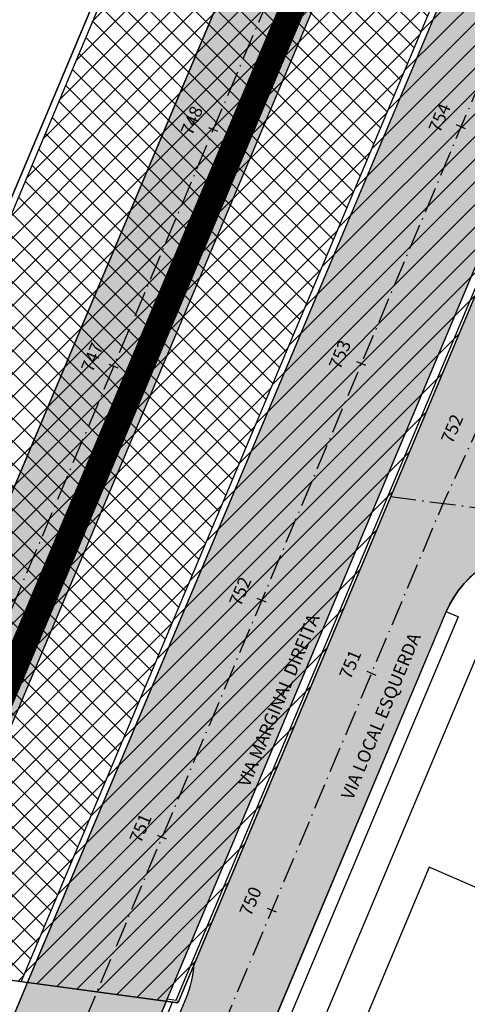
# Model space of a CAD drawing. Extents: x -315 to 4091, y -184 to 2219.
# Drawn here: x 476 to 511, y 1702 to 1779 of the extents above; entities that cross this region are included whole.
import ezdxf
from ezdxf.enums import TextEntityAlignment as Align

# ---------------------------------------------------------------- set-up
doc = ezdxf.new("R2010")
doc.units = 0
doc.header["$MEASUREMENT"] = 0
doc.linetypes.add('LIN3', pattern=[3, 2, -0.5, 0, -0.5])
doc.layers.get('0').update_dxf_attribs({"linetype": 'CONTINUOUS'})
for name, color, linetype in [('BASE 3', 114, 'CONTINUOUS'), ('BORDO DE RUA', 3, 'CONTINUOUS'), ('ESTRUTURA METALICA', 3, 'CONTINUOUS'), ('HACHURA 3', 252, 'CONTINUOUS'), ('HACHURA 4', 251, 'CONTINUOUS'), ('HACHURA 5', 250, 'CONTINUOUS'), ('MEIO FIO NÍVEL PISO VIADUTO', 3, 'CONTINUOUS'), ('PG-EIXO', 3, 'LIN3'), ('PG-EST', 2, 'CONTINUOUS'), ('VIADUTO', 7, 'CONTINUOUS')]:
    doc.layers.add(name, color=color, linetype=linetype)
doc.styles.add('PLANTA', font='romans.shx', dxfattribs={"height": 1.25})

# ---------------------------------------------------------------- blocks, each defined once
blk = doc.blocks.new('lbl_tic')
at = {"lineweight": -2}
blk.add_line((-6.984919309616089e-10, -0.02498999889940023), (-3.492459654808044e-10, 0.02498999892850406), dxfattribs=at)

msp = doc.modelspace()

# ---------------------------------------------------------------- hatches: boundary and pattern name
h = msp.add_hatch(color=41)
edge = h.paths.add_edge_path()
edge.add_arc((804.5742276075594, 1741.463610554509), 303.5000000006658, 150.215682874656, 157.1581606944352)
edge.add_line((524.8747191830153, 1859.278868426622), (500.7121215871512, 1801.915613515436))
edge.add_line((500.7121215871512, 1801.915613515436), (496.6295812509461, 1792.223451856716))
edge.add_line((496.6295812509461, 1792.223451856716), (460.230056048159, 1705.809098655041))
edge.add_line((460.230056048159, 1705.809098655041), (419.4346674082972, 1608.958738567552))
edge.add_line((419.4346674082972, 1608.958738567552), (355.8389059190495, 1457.979115492065))
edge.add_line((355.8389059190495, 1457.979115492065), (362.2861158720189, 1455.252700707269))
edge.add_line((362.2861158720189, 1455.252700707269), (362.2881978360365, 1455.257645086601))
edge.add_line((362.2881978360365, 1455.257645086601), (409.4618044206009, 1567.250177521765))
edge.add_line((409.4618044206009, 1567.250177521765), (425.8628037802164, 1606.186997261798))
edge.add_line((425.8628037802164, 1606.186997261798), (467.3994575090537, 1704.797158963576))
edge.add_line((467.3994575090537, 1704.797158963576), (503.834223420853, 1791.295175428942))
edge.add_line((503.834223420853, 1791.295175428942), (507.8995395972106, 1800.94644604205))
edge.add_line((507.8995395972106, 1800.94644604205), (531.3257786849408, 1856.561547813952))
edge.add_arc((804.5742276075725, 1741.463610554517), 296.5000000000015, 150.2155976175441, 157.1581606949648, ccw=False)
edge.add_arc((277.7584952293578, 2042.983401146794), 310.5000000000028, 330.215597616294, 337.1581606899124)
edge.add_line((563.9090631461404, 1922.450822642455), (591.2326306049099, 1987.318383287547))
edge.add_line((591.2326306049099, 1987.318383287547), (645.7918360237918, 2116.84475541035))
edge.add_line((645.7918360237918, 2116.84475541035), (639.3446100347128, 2119.57117697642))
edge.add_line((639.3446100347128, 2119.57117697642), (584.7815711022204, 1990.035703896666))
edge.add_line((584.7815711022204, 1990.035703896666), (557.4580036439875, 1925.168143252852))
edge.add_arc((277.7584952293605, 2042.983401146784), 303.4999999999959, 330.215512359152, 337.15816068991245, ccw=False)
at = {"layer": 'HACHURA 4'}
h = msp.add_hatch(color=241, dxfattribs=at)
edge = h.paths.add_edge_path()
edge.add_line((419.9126483944374, 1584.872963301898), (419.9126483816171, 1584.872963278586))
edge.add_line((419.9126483816171, 1584.872963278586), (424.2610315668335, 1593.776475609399))
edge.add_line((424.2610315668335, 1593.776475609399), (444.6599842880632, 1635.54425902957))
edge.add_line((444.6599842880632, 1635.54425902957), (462.4041697292469, 1671.876285709968))
edge.add_arc((13.12352048837192, 1891.300300388646), 500.0000000000105, 333.9695960424039, 337.1581606936983)
edge.add_line((473.9134849404663, 1697.205971104537), (476.5903810660229, 1703.561060792559))
edge.add_line((476.5903810660229, 1703.561060792559), (513.0491549324752, 1790.116073380099))
edge.add_line((513.0491549324752, 1790.116073380099), (525.8933496638247, 1820.608855193825))
edge.add_arc((-293.8519971629603, 2165.90266699111), 889.5000000616442, 337.1581606953106, 337.7057827997629)
edge.add_arc((-293.8519971006999, 2165.902666980922), 889.5000000001728, 337.7057827988486, 338.5293613365386)
edge.add_line((533.9213817509808, 1840.323977161119), (535.6417191203554, 1844.697879758109))
edge.add_line((535.6417191203554, 1844.697879758109), (552.1047984008737, 1886.55473092566))
edge.add_line((552.1047984008737, 1886.55473092566), (569.9930674417274, 1932.035081358567))
edge.add_arc((1500.598785073349, 1566.01186035857), 999.9999999999391, 157.1582388982708, 158.5294329578718, ccw=False)
edge.add_line((579.0183263208046, 1954.199261036809), (592.7104403663388, 1986.705047105123))
edge.add_line((592.7104403663388, 1986.705047105123), (647.268769541447, 2116.229339013533))
edge.add_line((647.268769541447, 2116.229339013533), (656.9396085280669, 2112.139706663154))
edge.add_line((656.9396085280669, 2112.139706663154), (588.69544541502, 1950.124537992187))
edge.add_arc((1500.598785083724, 1566.011860354192), 989.5000000106957, 157.1581606949173, 158.5293613363113)
edge.add_line((579.7648802145222, 1928.192988609799), (565.0326364746679, 1890.736731306899))
edge.add_line((565.0326364746679, 1890.736731306899), (543.6927369933373, 1836.480721156402))
edge.add_arc((-293.8519970093093, 2165.902666949192), 899.99999990304, 337.88013943226434, 338.52936133834663, ccw=False)
edge.add_arc((211.5447399114687, 1957.490172679877), 353.3354670899008, 338.3286991674479, 338.32901583206933, ccw=False)
edge.add_arc((211.5447403442886, 1957.49017261963), 353.3354666654254, 336.9504133471219, 338.32869915060894, ccw=False)
edge.add_line((536.6721471616265, 1819.14957358989), (523.8279524309246, 1788.656791777709))
edge.add_line((523.8279524309246, 1788.656791777709), (487.3691785656965, 1702.101779190665))
edge.add_line((487.3691785656965, 1702.101779190665), (483.5900741990417, 1693.129990199232))
edge.add_arc((13.12352050175059, 1891.300300394897), 510.4999999910405, 333.96959604253084, 337.15816069368964, ccw=False)
edge.add_line((471.8390633691197, 1667.26838141292), (428.4849333734455, 1578.498828543496))
edge.add_arc((435.6734237613073, 1574.988044308654), 7.999999999999564, 153.9695960425392, 187.1587468682237)
edge.add_line((427.7357862857107, 1573.991093303841), (427.9725869173717, 1572.105551189325))
edge.add_arc((420.0349392425901, 1571.108681392922), 7.999999999996654, -24.63172727968879, 7.1581606867355845, ccw=False)
edge.add_arc((-813.1163405453262, 2126.439071950335), 1360.425017568494, 335.38592418541714, 335.7540434893457, ccw=False)
edge.add_arc((439.3589033912831, 1553.217197663513), 16.99999999999489, 157.1581606595798, 182.0457373249532)
edge.add_arc((423.369100999485, 1552.64604140547), 0.9999999999994438, 182.0457373244154, 242.7251432539739)
edge.add_line((422.9108414433313, 1551.757222988023), (417.8001926260849, 1541.844851859325))
edge.add_arc((410.2003104077025, 1539.346494345499), 8.0000000000112, 18.19757366318735, 25.47514837182142)
edge.add_arc((416.9711071945726, 1542.572375756167), 0.4999999999998659, 25.47709530945291, 157.1581451670591)
edge.add_line((416.5103172827185, 1542.766470210321), (395.4862485394251, 1492.854282735774))
edge.add_arc((533.7232220956948, 1434.625946489556), 149.9999999999982, 157.1581451670538, 167.1337188359258)
edge.add_line((387.4893607262866, 1468.027410364544), (381.3799388695452, 1465.435614750013))
edge.add_line((381.3799388695452, 1465.435614750013), (381.699777589949, 1466.574715458266))
edge.add_arc((381.2183934196005, 1466.709879360762), 0.5000000000000508, 344.3162259168205, 517.1581451687366)
edge.add_line((380.7576035077409, 1466.903973814902), (373.802343082084, 1450.39183876863))
edge.add_line((373.802343082084, 1450.39183876863), (364.1314783577973, 1454.481482003205))
edge.add_line((364.1314783577973, 1454.481482003205), (408.1616375515614, 1559.011354488485))
edge.add_arc((878.6281912587824, 1360.841044293309), 510.5000000000014, 153.969596039698, 157.1581606941729, ccw=False)
at = {"layer": 'HACHURA 5'}
h = msp.add_hatch(color=241, dxfattribs=at)
edge = h.paths.add_edge_path()
edge.add_arc((573.7827607689242, 1892.493203610585), 1.000000000000202, 12.580966484609178, 158.5306872400668, ccw=False)
edge.add_arc((607.9423818845262, 1900.116869739148), 34.00000000001828, 192.5809664845308, 193.6997684468906)
edge.add_line((574.9096792617856, 1892.064506270027), (579.0836280550238, 1893.500103078622))
edge.add_arc((608.5964220173437, 1898.884802934474), 29.99999999999937, 157.9000655750904, 190.3400548853184, ccw=False)
edge.add_arc((1504.086759918802, 1535.265077499881), 996.4999999999974, 157.1581606947445, 157.9000655750931, ccw=False)
edge.add_line((585.7323607587359, 1922.095075746333), (585.7323607513563, 1922.095075735149))
edge.add_line((585.7323607513563, 1922.095075735149), (664.4460216456737, 2108.965372981913))
edge.add_line((664.4460216456737, 2108.965372981913), (657.9987956545756, 2111.691794549142))
edge.add_line((657.9987956545756, 2111.691794549142), (590.8418192037416, 1952.257663173807))
edge.add_line((590.8418192037416, 1952.257663173808), (538.5127414470417, 1819.212660951199))
edge.add_line((538.5127414470417, 1819.212660951199), (528.6747808790569, 1794.199961669188))
edge.add_arc((521.2299387986691, 1797.128156743056), 7.999999999533769, 301.59868805348316, 338.52936133827103, ccw=False)
edge.add_line((525.4216700237957, 1790.314245287156), (489.5583662937652, 1705.020720713738))
edge.add_arc((481.5708258233817, 1705.467035927274), 8.000000002240466, 337.15816069542393, 356.8018422554174, ccw=False)
edge.add_line((488.9434652567734, 1702.36152665808), (441.1931646518879, 1588.999846276576))
edge.add_line((441.1931646518879, 1588.999846276576), (429.1934858539289, 1560.511988915614))
edge.add_line((429.1934858539289, 1560.511988915614), (424.2293616314864, 1552.13618687227))
edge.add_arc((423.36910099948, 1552.646041405467), 1.00000000000086, 242.7251432539806, 329.34585924175116, ccw=False)
edge.add_line((422.9108414433258, 1551.757222988019), (417.8001926260786, 1541.844851859321))
edge.add_arc((410.2003104024166, 1539.346494346053), 8.000000004852149, -22.836123044049828, 18.197573647574586, ccw=False)
edge.add_line((417.573259630627, 1536.2417206416), (388.1195846734545, 1466.297669733155))
edge.add_arc((387.658775352681, 1466.491718087161), 0.4999999938041467, 167.6930457085326, 337.163876955959, ccw=False)
edge.add_arc((533.7232220958858, 1434.625946489349), 150.000000000234, 167.1337188358653, 167.6930457085096, ccw=False)
edge.add_line((387.4893607262829, 1468.027410364544), (381.3799388695434, 1465.435614750011))
edge.add_line((381.3799388695434, 1465.435614750011), (376.8002459242098, 1449.124076947345))
edge.add_line((376.8002459242098, 1449.124076947345), (384.8903557808871, 1445.745833308629))
edge.add_line((384.8903557808871, 1445.745833308629), (410.1037570117833, 1505.620446737551))
edge.add_arc((683.3636872164138, 1390.549770435724), 296.4999999999989, 153.603872519365, 157.1638767566932, ccw=False)
edge.add_arc((424.9421749475118, 1518.809553675262), 7.999999999999763, 82.47099572386583, 153.6038725193743, ccw=False)
edge.add_line((425.9903994659662, 1526.740582950136), (429.9502121431087, 1526.217224304894))
edge.add_line((429.9502121431087, 1526.217224304894), (434.3774612497564, 1536.727745200702))
edge.add_arc((435.1636296410275, 1542.676017156537), 6.000000000000036, 153.6671679669516, 262.470995700457, ccw=False)
edge.add_arc((157.7797044956383, 1679.965521747915), 303.5000000000149, 333.667167966949, 337.1582964101774)
edge.add_line((437.4794919862143, 1562.150926396848), (447.6473912991087, 1586.290044631455))
edge.add_line((447.6473912991087, 1586.290044631455), (475.4982726214284, 1652.409475644459))
edge.add_arc((480.1061722659842, 1650.468532351701), 5.000000000000236, 67.72089730835779, 157.1581606947237, ccw=False)
edge.add_line((482.0017656934087, 1655.095272625145), (483.0296358271025, 1654.674134496697))
edge.add_line((483.0296358271025, 1654.674134496697), (487.1016456173611, 1663.396857123337))
edge.add_line((487.1016456173611, 1663.396857123337), (485.610780699174, 1664.103659338017))
edge.add_arc((487.7526506291351, 1668.621666996613), 5.000000000000618, 157.1581606957054, 244.6355866091861, ccw=False)
edge.add_line((483.1447509845457, 1670.562610289293), (509.1994954451438, 1732.41791960854))
edge.add_arc((516.5721348764855, 1729.312410340252), 7.999999999999732, 82.74375957689, 157.1581606957012, ccw=False)
edge.add_line((517.5825909847154, 1737.248339929994), (518.2141256632967, 1742.20829597237))
edge.add_line((518.2141256632967, 1742.20829597237), (516.6623567500546, 1742.405877538312))
edge.add_line((516.6623567500546, 1742.405877538312), (512.6615721340313, 1742.915284114787))
edge.add_line((512.6615721340313, 1742.915284114787), (520.0106967209922, 1758.814371180537))
edge.add_line((520.0106967209922, 1758.814371180537), (523.3690031229107, 1758.386769214768))
edge.add_line((523.3690031229107, 1758.386769214768), (531.5773175315944, 1757.341631887414))
edge.add_line((531.5773175315944, 1757.341631887414), (532.2088522103777, 1762.301587931247))
edge.add_arc((533.2193083186094, 1770.237517520989), 7.9999999999997, 158.5293613394074, 262.74375957687676, ccw=False)
edge.add_line((525.7744662377299, 1773.16571259488), (543.1240952138342, 1817.276587939436))
edge.add_line((543.1240952138342, 1817.276587939436), (560.2050774575837, 1860.704437581342))
edge.add_arc((571.8377084998992, 1856.129298781991), 12.49999999999896, 109.6116940853197, 158.5301789818235, ccw=False)
edge.add_line((567.6421605378619, 1867.904160874526), (566.2995851903142, 1871.672116743281))
edge.add_arc((565.963941239117, 1872.61410566998), 0.9999999999992639, 158.5293613402952, 289.6117010335439, ccw=False)
edge.add_line((565.033335979002, 1872.980130054201), (572.8521470387714, 1892.859206459278))
h = msp.add_hatch(color=256, dxfattribs=at)
edge = h.paths.add_edge_path()
edge.add_arc((573.7827662510235, 1892.493201302054), 1.000000000000202, 12.580966484609178, 158.5306872400668, ccw=False)
edge.add_arc((607.9423873666256, 1900.116867430618), 34.00000000001828, 192.5809664845308, 193.6997684468906)
edge.add_line((574.909684743885, 1892.064503961496), (579.0836335371232, 1893.500100770091))
edge.add_arc((608.596427499443, 1898.884800625944), 29.99999999999937, 157.9000655750904, 190.3400548853184, ccw=False)
edge.add_arc((1504.086765400901, 1535.26507519135), 996.4999999999974, 157.1581606947445, 157.9000655750931, ccw=False)
edge.add_line((585.7323662408353, 1922.095073437802), (585.7323662334557, 1922.095073426618))
edge.add_line((585.7323662334557, 1922.095073426618), (664.446027127773, 2108.965370673382))
edge.add_line((664.446027127773, 2108.965370673382), (657.998801136675, 2111.691792240612))
edge.add_line((657.998801136675, 2111.691792240612), (590.841824685841, 1952.257660865277))
edge.add_line((590.841824685841, 1952.257660865277), (538.512746929141, 1819.212658642668))
edge.add_line((538.512746929141, 1819.212658642668), (528.6747863611563, 1794.199959360657))
edge.add_arc((521.2299442807684, 1797.128154434525), 7.999999999533769, 301.59868805348316, 338.52936133827103, ccw=False)
edge.add_line((525.4216755058951, 1790.314242978626), (489.5583717758645, 1705.020718405207))
edge.add_arc((481.5708313054811, 1705.467033618743), 8.000000002240466, 337.15816069542393, 356.8018422554174, ccw=False)
edge.add_line((488.9434707388727, 1702.36152434955), (441.1931701339872, 1588.999843968046))
edge.add_line((441.1931701339872, 1588.999843968046), (429.1934913360283, 1560.511986607084))
edge.add_line((429.1934913360283, 1560.511986607084), (424.2293671135858, 1552.136184563739))
edge.add_arc((423.3691064815794, 1552.646039096936), 1.00000000000086, 242.7251432539806, 329.34585924175116, ccw=False)
edge.add_line((422.9108469254252, 1551.757220679488), (417.8001981081779, 1541.84484955079))
edge.add_arc((410.2003158845159, 1539.346492037522), 8.000000004852149, -22.836123044049828, 18.197573647574586, ccw=False)
edge.add_line((417.5732651127264, 1536.241718333069), (388.1195901555539, 1466.297667424625))
edge.add_arc((387.6587808347804, 1466.491715778631), 0.4999999938041467, 167.6930457085326, 337.163876955959, ccw=False)
edge.add_arc((533.7232275779852, 1434.625944180818), 150.000000000234, 167.1337188358653, 167.6930457085096, ccw=False)
edge.add_line((387.4893662083823, 1468.027408056013), (381.3799443516427, 1465.435612441481))
edge.add_line((381.3799443516427, 1465.435612441481), (376.8002514063091, 1449.124074638814))
edge.add_line((376.8002514063091, 1449.124074638814), (384.8903612629865, 1445.745831000098))
edge.add_line((384.8903612629865, 1445.745831000098), (410.1037624938826, 1505.620444429021))
edge.add_arc((683.3636926985132, 1390.549768127194), 296.4999999999989, 153.603872519365, 157.1638767566932, ccw=False)
edge.add_arc((424.9421804296112, 1518.809551366732), 7.999999999999763, 82.47099572386583, 153.6038725193743, ccw=False)
edge.add_line((425.9904049480656, 1526.740580641605), (429.9502176252081, 1526.217221996363))
edge.add_line((429.9502176252081, 1526.217221996363), (434.3774667318557, 1536.727742892172))
edge.add_arc((435.1636351231268, 1542.676014848006), 6.000000000000036, 153.6671679669516, 262.470995700457, ccw=False)
edge.add_arc((157.7797099777376, 1679.965519439384), 303.5000000000149, 333.667167966949, 337.1582964101774)
edge.add_line((437.4794974683136, 1562.150924088318), (447.647396781208, 1586.290042322925))
edge.add_line((447.647396781208, 1586.290042322925), (475.4982781035278, 1652.409473335929))
edge.add_arc((480.1061777480836, 1650.46853004317), 5.000000000000236, 67.72089730835779, 157.1581606947237, ccw=False)
edge.add_line((482.0017711755081, 1655.095270316614), (483.0296413092019, 1654.674132188166))
edge.add_line((483.0296413092019, 1654.674132188166), (487.1016510994605, 1663.396854814807))
edge.add_line((487.1016510994605, 1663.396854814807), (485.6107861812734, 1664.103657029486))
edge.add_arc((487.7526561112345, 1668.621664688083), 5.000000000000618, 157.1581606957054, 244.6355866091861, ccw=False)
edge.add_line((483.144756466645, 1670.562607980763), (509.1995009272432, 1732.417917300009))
edge.add_arc((516.5721403585849, 1729.312408031721), 7.999999999999732, 82.74375957689, 157.1581606957012, ccw=False)
edge.add_line((517.5825964668147, 1737.248337621463), (518.2141311453961, 1742.208293663839))
edge.add_line((518.2141311453961, 1742.208293663839), (516.662362232154, 1742.405875229781))
edge.add_line((516.662362232154, 1742.405875229781), (512.6615776161307, 1742.915281806257))
edge.add_line((512.6615776161307, 1742.915281806257), (520.0107022030916, 1758.814368872007))
edge.add_line((520.0107022030916, 1758.814368872007), (523.3690086050101, 1758.386766906237))
edge.add_line((523.3690086050101, 1758.386766906237), (531.5773230136938, 1757.341629578884))
edge.add_line((531.5773230136938, 1757.341629578884), (532.2088576924771, 1762.301585622717))
edge.add_arc((533.2193138007087, 1770.237515212458), 7.9999999999997, 158.5293613394074, 262.74375957687676, ccw=False)
edge.add_line((525.7744717198293, 1773.165710286349), (543.1241006959335, 1817.276585630905))
edge.add_line((543.1241006959335, 1817.276585630905), (560.205082939683, 1860.704435272812))
edge.add_arc((571.8377139819986, 1856.12929647346), 12.49999999999896, 109.6116940853197, 158.5301789818235, ccw=False)
edge.add_line((567.6421660199612, 1867.904158565995), (566.2995906724136, 1871.67211443475))
edge.add_arc((565.9639467212164, 1872.614103361449), 0.9999999999992639, 158.5293613402952, 289.6117010335439, ccw=False)
edge.add_line((565.0333414611014, 1872.980127745671), (572.8521525208707, 1892.859204150747))
h = msp.add_hatch(dxfattribs=at)
h.set_pattern_fill('ANSI31', color=1, scale=10, style=0)
h.set_pattern_definition([(45, (-558.9147179352403, -183.0438263979249), (-0.8838834764831843, 0.8838834764831844), [])])
h.paths.add_polyline_path([(540.8003717245615, 1826.889338346421), (528.6844526075774, 1828.523075894448), (516.5790728299407, 1799.784286628834), (476.077095567859, 1703.630551685753), (488.2792361321517, 1701.978571543865)])
h = msp.add_hatch(dxfattribs=at)
h.set_pattern_fill('ANSI37', color=1, scale=10, angle=90, style=0)
h.set_pattern_definition([(135, (-2467.000264038637, 0), (-0.8838834764831844, -0.8838834764831843), []), (225, (-2467.000264038637, 0), (0.8838834764831843, -0.8838834764831844), [])])
h.paths.add_polyline_path([(516.5757909499891, 1799.776520959227), (492.0358916820358, 1803.085535703805), (455.6605591244636, 1716.728640177399), (451.5427212439056, 1706.952454510536), (451.5426000711907, 1706.952140970696), (476.0770955670325, 1703.630551685865)])

# ---------------------------------------------------------------- linework, layer by layer
at = {"color": 41}
msp.add_lwpolyline([(353.9968413505112, 1458.758093082502), (403.5365831822419, 1576.367999370204), (411.647858777199, 1599.080258611745), (427.281348259713, 1642.855354387956), (440.0539219350285, 1678.619643387919), (440.8802590097412, 1680.93345724239, -0.0139136355529447), (450.9628628235305, 1706.864103014517), (455.1997682924648, 1716.922735474745), (487.4179316200007, 1793.410319574529), (491.5224942749783, 1803.154763355316), (498.9748416551511, 1820.847021019557, -0.05178025693450216), (528.278854151974, 1874.216867009559, 0.05177906647763744), (558.6260145646256, 1929.486701726482)], format="xyb", dxfattribs=at)
at = {"color": 6}
for points in [[(440.5659611135161, 1678.550321242479), (427.4512700127698, 1680.325846521658), (479.8822035517087, 1804.724366115663), (516.5757909499885, 1799.776520959227), (528.6811707276252, 1828.51531022484), (540.7970898446092, 1826.881572676813), (488.2759542521994, 1701.970805874258), (451.5393181912382, 1706.944375301089), (440.5659611135168, 1678.550321242479)], [(440.5692429934684, 1678.558086912086), (427.4545518927221, 1680.333612191265), (479.885485431661, 1804.732131785271), (516.5790728299407, 1799.784286628834), (528.6844526075774, 1828.523075894448), (540.8003717245615, 1826.889338346421), (488.2792361321517, 1701.978571543865), (451.5426000711905, 1706.952140970696), (440.5692429934688, 1678.558086912086)]]:
    msp.add_lwpolyline(points, dxfattribs=at)
at = {"layer": 'BASE 3', "const_width": 2}
msp.add_lwpolyline([(360.9042930471838, 1455.836284154767), (408.0794346133331, 1567.832460713995), (424.4804338863807, 1606.769280248511), (466.017087615208, 1705.379441950264), (502.451853527006, 1791.877458415627), (506.5171697033749, 1801.528729028763), (529.9434087911052, 1857.143830800665, -0.03030191541855823), (545.939815334094, 1889.491448435991, 0.03030191540195263), (562.5266932523432, 1923.03310562926), (589.8502607111127, 1987.900666274351), (644.4100137745943, 2117.428338533724)], format="xyb", dxfattribs=at)
at = {"layer": 'BORDO DE RUA'}
msp.add_lwpolyline([(541.1661370831512, 1892.223113892405, 0.03030154307034461), (524.8747191830157, 1859.278868426622), (500.7121215871516, 1801.915613515437), (496.6295812509466, 1792.223451856716), (460.2300560481594, 1705.809098655041), (419.4346674082976, 1608.958738567553), (355.8389059190499, 1457.979115492065), (362.2861158720193, 1455.252700707269), (362.2881978360369, 1455.257645086601), (409.4618044206013, 1567.250177521766), (425.8628037802168, 1606.186997261798), (467.3994575090542, 1704.797158963576), (503.8342234208535, 1791.295175428942), (507.8995395972111, 1800.94644604205), (531.3257786849413, 1856.561547813952, -0.03030191541855836), (547.241666403062, 1888.746341870607, 0.0303019154019523), (563.9090631461409, 1922.450822642455), (591.2326306049104, 1987.318383287547), (645.7918360237923, 2116.84475541035), (639.3446100347132, 2119.571176976421), (584.7815711022208, 1990.035703896666), (557.4580036439879, 1925.168143252853, -0.03030228774799324)], format="xyb", close=True, dxfattribs=at)
for points in [[(364.1314783577977, 1454.481482003205), (408.1616375515619, 1559.011354488485, -0.01391363564751399), (419.9126483944378, 1584.872963301898), (419.9126483816176, 1584.872963278586), (424.2610315668339, 1593.776475609399), (444.6599842880637, 1635.54425902957), (462.4041697292473, 1671.876285709969, 0.01391363563363462), (473.9134849404668, 1697.205971104537), (476.5903810660234, 1703.56106079256), (513.0491549324756, 1790.116073380099), (525.8933496638251, 1820.608855193825, 0.002389456742369549), (529.1561093586256, 1828.459476647284, 0.003593554751361245), (533.9213817509813, 1840.323977161119), (535.6417191203559, 1844.697879758109), (552.1047984008742, 1886.55473092566), (569.9930674417278, 1932.035081358567, -0.00598303414537747)], [(353.9968413505117, 1458.758093082502), (403.5365831822423, 1576.367999370204), (411.6478587771994, 1599.080258611746), (427.2813482597135, 1642.855354387957), (440.0539219350289, 1678.619643387919), (440.8802590097416, 1680.93345724239, -0.0139136355529447), (450.9628628235309, 1706.864103014517), (455.1997682924653, 1716.922735474745), (487.4179316200011, 1793.41031957453), (491.5224942749787, 1803.154763355316), (498.9748416551515, 1820.847021019557, -0.05178025693450216), (528.2788541519744, 1874.216867009559, 0.05177906647763744), (558.6260145646261, 1929.486701726482)], [(579.7648802145227, 1928.192988609799), (565.0326364746684, 1890.736731306899), (543.6927369933378, 1836.480721156403, -0.002832772536555161), (539.9063502582298, 1827.011802234349, -1.381710067346709e-06), (539.9056291201027, 1827.009987434171, -0.006013978828924002), (536.672147161627, 1819.14957358989), (523.827952430925, 1788.656791777709), (487.369178565697, 1702.101779190666), (483.5900741990422, 1693.129990199232, -0.0139136356330425), (471.8390633691201, 1667.26838141292), (428.484933373446, 1578.498828543496, 0.145835877539365), (427.7357862857111, 1573.991093303841), (427.9725869173722, 1572.105551189325, -0.1396060600666319), (427.3069828909461, 1567.774407682448, -0.001606224854754694), (423.6920446038471, 1559.8164048685, 0.1090214153719879), (422.369738349998, 1552.610344139352, 0.2711290343845996), (422.9108414433317, 1551.757222988023)], [(434.3774612497568, 1536.727745200702, -0.5139513046379622), (429.7862352924908, 1545.337526130844, 0.0152340998207921), (437.4794919862147, 1562.150926396849), (447.6473912991091, 1586.290044631456), (475.4982726214289, 1652.40947564446, -0.4113397973822552), (482.0017656934092, 1655.095272625145), (483.029635827103, 1654.674134496697), (487.1016456173616, 1663.396857123338), (485.6107806991745, 1664.103659338017, -0.4013762960282419), (483.1447509845461, 1670.562610289293), (509.1994954451443, 1732.41791960854, -0.3366071363035685), (517.5825909847158, 1737.248339929994)]]:
    msp.add_lwpolyline(points, format="xyb", dxfattribs=at)
at = {"layer": 'ESTRUTURA METALICA', "color": 7}
for p, q in [((492.0358916814096, 1803.085535702319), (455.6605591244631, 1716.728640177399)), ((476.0738239207988, 1703.622784630771), (516.5757909499887, 1799.776520959227))]:
    msp.add_line(p, q, dxfattribs=at)
at = {"layer": 'HACHURA 3'}
msp.add_lwpolyline([(541.1661370831507, 1892.223113892405, 0.03030154307034461), (524.8747191830153, 1859.278868426622), (500.7121215871512, 1801.915613515436), (496.6295812509461, 1792.223451856716), (460.230056048159, 1705.809098655041), (419.4346674082972, 1608.958738567552), (355.8389059190495, 1457.979115492065), (362.2861158720189, 1455.252700707269), (362.2881978360365, 1455.257645086601), (409.4618044206009, 1567.250177521765), (425.8628037802164, 1606.186997261798), (467.3994575090537, 1704.797158963576), (503.834223420853, 1791.295175428942), (507.8995395972106, 1800.94644604205), (531.3257786849408, 1856.561547813952, -0.03030191541855836), (547.2416664030616, 1888.746341870607, 0.0303019154019523), (563.9090631461404, 1922.450822642455), (591.2326306049099, 1987.318383287547), (645.7918360237918, 2116.84475541035), (639.3446100347128, 2119.57117697642), (584.7815711022204, 1990.035703896666), (557.4580036439875, 1925.168143252852, -0.03030228774799324)], format="xyb", close=True, dxfattribs=at)
at = {"layer": 'MEIO FIO NÍVEL PISO VIADUTO'}
for p, q in [((460.2300560476563, 1705.809098653905), (496.6295812500823, 1792.223451854724)), ((467.3994575089148, 1704.7971589633), (503.8342234203494, 1791.295175427808)), ((483.1414691045281, 1670.554844620301), (509.1962142261511, 1732.410155508082)), ((483.1414691045277, 1670.554844620299), (509.1962142261493, 1732.410155508081)), ((510.1177934942104, 1732.021965280186), (496.7010119104882, 1700.169832699152)), ((510.1177934942104, 1732.021965280186), (509.1962135651349, 1732.410153938795)), ((512.4217436883539, 1731.051494516635), (499.0049618561118, 1699.199361345602)), ((507.8701642382964, 1712.531683065471), (487.9772982051061, 1665.271872183854)), ((514.934524426604, 1709.465850797555), (507.8701642382964, 1712.531683065471)), ((473.9102030648648, 1697.198205445262), (476.5870991860681, 1703.553295122951)), ((429.1902039743384, 1560.50422324687), (488.9401833754926, 1702.353760985313))]:
    msp.add_line(p, q, dxfattribs=at)
for points in [[(476.5870991860681, 1703.553295122951), (513.0458730525163, 1790.10830771049), (525.890067782387, 1820.601089520701, 0.002389456743441896), (529.152827478669, 1828.451710977677)], [(487.365896685739, 1702.094013521058), (523.8246705509675, 1788.649026108101), (536.6688652815612, 1819.141807920028, 0.006015360573302665), (539.9030683699923, 1827.004036543896)], [(491.5224942744733, 1803.154763354184), (487.4179316194966, 1793.410319573397), (455.1997682919612, 1716.922735473614), (450.9628628353041, 1706.864103042534, 0.01391363563730434), (440.8802589631407, 1680.933457112186), (440.0539219353852, 1678.619643386427)], [(487.365896685739, 1702.094013521058), (483.5867923188555, 1693.122224529076, -0.01391363563728913), (471.8357814850999, 1667.260615734988), (428.8045212149339, 1579.152153310581), (429.2538018637936, 1578.932729295727), (472.2850621351793, 1667.04119172063, 0.01391363563728913), (484.0475822828114, 1692.928130201013), (487.8791727569389, 1702.024523920576)]]:
    msp.add_lwpolyline(points, format="xyb", dxfattribs=at)
for centre, radius, start, end in [((516.5688529965335, 1729.304644670643), 8.000000000000002, 82.74375957875417, 157.1581485025218), ((516.5688529965325, 1729.30464467064), 8, 82.74375957688946, 157.1581484960206), ((481.5675439454787, 1705.459270254355), 8.000000000009894, 337.1581606936993, 356.8018422782955)]:
    msp.add_arc(centre, radius, start, end, dxfattribs=at)
at = {"layer": 'PG-EIXO', "color": 3, "linetype": 'LIN3', "flags": 128}
for points in [[(642.5682203649542, 2118.207967318818), (560.5182227708162, 1923.417095819947, -0.0304785139567727), (544.30921844713, 1890.66866445563, 0.03047856608649356), (528.1001900324552, 1857.920175785301), (359.0625188235224, 1456.61590475317)], [(381.6615439866102, 1447.096727601981), (406.8748098499325, 1506.971019573886, -0.02620120695845355), (420.5684139764742, 1535.249880425572, 0.0261762488267029), (434.2501984872572, 1563.500677053021), (508.9570498274095, 1740.858601430276), (518.5065111169909, 1761.517894206786), (573.4782179328242, 1901.28169607919, -0.005983062872542348), (582.5035491210995, 1923.445970368813), (661.2191267683222, 2110.320818095705)], [(583.8538689004174, 1952.154762750607, 0.005983062875199317), (574.8761003274492, 1930.107307594122), (538.8037774810593, 1838.394583454158, -0.005983062865697245), (530.728362408817, 1818.563099055268), (478.7484976583044, 1695.160214896709, -0.01391363566745018), (467.1185842153493, 1669.565078827678), (424.6268133264841, 1582.561245483412, 0.01391363563921429), (412.9969047303064, 1556.966202407988), (368.9695030869973, 1452.442876477946)]]:
    msp.add_lwpolyline(points, format="xyb", dxfattribs=at)
msp.add_lwpolyline([(504.8471098645066, 1741.381906395795), (633.9790817068067, 1724.939962628744)], dxfattribs=at)
at = {"layer": 'VIADUTO'}
msp.add_lwpolyline([(487.4463229500045, 1702.284949627171), (488.1509697133981, 1702.189551408481), (540.5114684936104, 1826.718276445424), (539.8593938477445, 1826.806203643589)], dxfattribs=at)

# ---------------------------------------------------------------- block references
at = {"layer": 'PG-EST', "xscale": 15.00600240096039, "yscale": 15.00600240096039, "zscale": 15.00600240096039}
for p, rotation in [((510.3430533689623, 1770.167322303837), 67.15816069370177), ((491.0466327781453, 1769.95309319976), 67.15816617186717), ((502.5792801975992, 1751.735723725753), 67.15816069370177), ((483.2828614981504, 1751.521493827014), 67.15816617186717), ((494.8155070270943, 1733.304125147308), 67.15816069370177), ((503.3805773407728, 1727.619767671642), 67.15816069370177), ((487.0517338553698, 1714.872526568366), 67.15816069370177), ((495.6168041697713, 1709.188169094417), 67.15816069370177)]:
    msp.add_blockref('lbl_tic', p, dxfattribs=dict(at, rotation=rotation))

# ---------------------------------------------------------------- texts
at = {"layer": 'PG-EST', "style": 'PLANTA'}
for s, rotation, p in [('754', 67.15816069369954, (509.4214735684834, 1770.5555109073)), ('748', 67.15816616319147, (490.1250528127166, 1770.341281769624)), ('747', 67.15816616319147, (482.3612815327217, 1751.909682396878)), ('753', 67.15816069369954, (501.6577002683337, 1752.123912383463)), ('752', 67.15816069369954, (510.3944501620224, 1746.349678868269)), ('752', 67.15816069369954, (493.8939270978287, 1733.692313805018)), ('VIA MARGINAL DIREITA', 67.37715075208581, (496.887471761469, 1725.22247888569)), ('VIA LOCAL ESQUERDA', 67.37715075208581, (504.8515736018447, 1723.98657581961)), ('751', 67.15816069369954, (502.4589975402939, 1728.007956275105)), ('751', 67.15816069369954, (486.1301539261042, 1715.260715226076)), ('750', 67.15816069369954, (494.6952242405057, 1709.576357752127))]:
    msp.add_text(s, height=1, rotation=rotation, dxfattribs=at).set_placement(p, align=Align.BOTTOM_CENTER)

doc.saveas('drawing.dxf')
